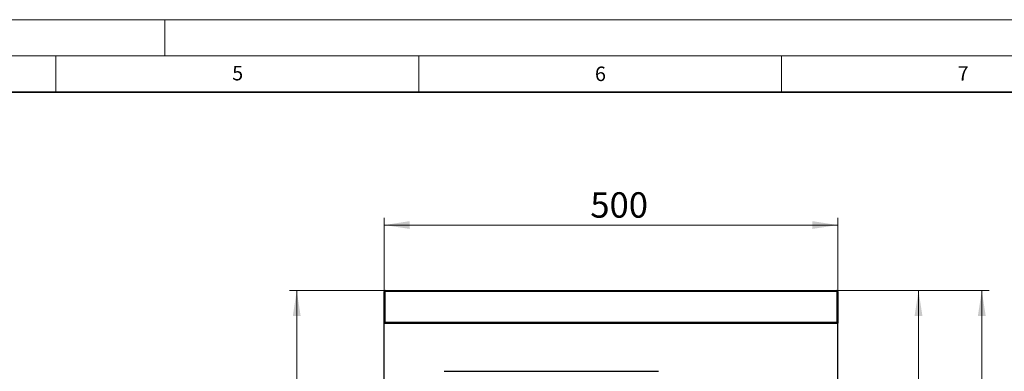
# Model space of a CAD drawing. Units: millimetres. Extents: x 0 to 420, y 0 to 297.
# Drawn here: x 210 to 346, y 249 to 297 of the extents above; entities that cross this region are included whole.
import ezdxf

# ---------------------------------------------------------------- set-up
doc = ezdxf.new("R2010")
doc.units = ezdxf.units.MM
doc.styles.add('SLDTEXTSTYLE0', font='TXT', dxfattribs={"width": 0.605})
doc.dimstyles.new('SLDDIMSTYLE0', dxfattribs={"dimtxt": 3.5, "dimasz": 3.5, "dimexe": 0, "dimexo": 0.0625, "dimgap": 0.875, "dimtad": 1, "dimlfac": 8, "dimrnd": 1e-09, "dimzin": 12, "dimdsep": 46, "dimtxsty": 'SLDTEXTSTYLE0', "dimsah": 1, "dimcen": 0.09, "dimadec": 0, "dimazin": 3, "dimtfac": 1, "dimtdec": 3, "dimtofl": 0, "dimtmove": 0, "dimatfit": 3, "dimfxl": 1, "dimfrac": 2, "dimtolj": 1, "dimtzin": 12, "dimarcsym": 0})
doc.dimstyles.new('SLDDIMSTYLE1', dxfattribs={"dimtxt": 3.5, "dimasz": 3.5, "dimexe": 0, "dimexo": 0.0625, "dimgap": 0.875, "dimtad": 1, "dimdec": 0, "dimlfac": 8, "dimrnd": 1e-09, "dimzin": 12, "dimdsep": 46, "dimtxsty": 'SLDTEXTSTYLE0', "dimsah": 1, "dimcen": 0.09, "dimadec": 0, "dimazin": 3, "dimtfac": 1, "dimtdec": 3, "dimtofl": 0, "dimtmove": 0, "dimatfit": 3, "dimfxl": 1, "dimfrac": 2, "dimtolj": 1, "dimtzin": 12, "dimarcsym": 0})

# ---------------------------------------------------------------- blocks, each defined once
blk = doc.blocks.new('_D')
at = {"color": 7, "linetype": 'Continuous', "lineweight": 0}
for p, q in [((260.24, 255.27), (260.24, 269.7)), ((260.24, 268.7), (322.74, 268.7)), ((322.74, 255.27), (322.74, 269.7))]:
    blk.add_line(p, q, dxfattribs=at)
at = {"color": 7, "linetype": 'Continuous', "lineweight": 18}
for points in [[(260.24, 268.7), (263.74, 268.17), (263.74, 269.24)], [(322.74, 268.7), (319.24, 269.24), (319.24, 268.17)]]:
    blk.add_solid(points, dxfattribs=at)
at = {"color": 7, "linetype": 'Continuous', "lineweight": 18, "insert": (288.64, 273.22), "char_height": 3.5, "attachment_point": 1, "style": 'SLDTEXTSTYLE0'}
blk.add_mtext('500', dxfattribs=at)
blk = doc.blocks.new('_D_1')
at = {"color": 7, "linetype": 'Continuous', "lineweight": 0}
for p, q in [((322.71, 259.67), (343.59, 259.67)), ((342.59, 259.67), (342.59, 151.92)), ((322.84, 151.92), (343.59, 151.92))]:
    blk.add_line(p, q, dxfattribs=at)
at = {"color": 7, "linetype": 'Continuous', "lineweight": 18}
for points in [[(342.59, 259.67), (342.05, 256.17), (343.13, 256.17)], [(342.59, 151.92), (343.13, 155.42), (342.05, 155.42)]]:
    blk.add_solid(points, dxfattribs=at)
at = {"color": 7, "linetype": 'Continuous', "lineweight": 18, "insert": (338.08, 197.58), "char_height": 3.5, "attachment_point": 1, "rotation": 90, "style": 'SLDTEXTSTYLE0'}
blk.add_mtext('862', dxfattribs=at)
blk = doc.blocks.new('_D_2')
at = {"color": 7, "linetype": 'Continuous', "lineweight": 0}
for p, q in [((322.71, 259.67), (334.87, 259.67)), ((333.87, 155.66), (333.87, 259.67)), ((291.59, 155.66), (334.87, 155.66))]:
    blk.add_line(p, q, dxfattribs=at)
at = {"color": 7, "linetype": 'Continuous', "lineweight": 18}
for points in [[(333.87, 259.67), (333.33, 256.17), (334.41, 256.17)], [(333.87, 155.66), (334.41, 159.16), (333.33, 159.16)]]:
    blk.add_solid(points, dxfattribs=at)
at = {"color": 7, "linetype": 'Continuous', "lineweight": 18, "insert": (329.36, 198.63), "char_height": 3.5, "attachment_point": 1, "rotation": 90, "style": 'SLDTEXTSTYLE0'}
blk.add_mtext('832', dxfattribs=at)
blk = doc.blocks.new('_D_3')
at = {"color": 7, "linetype": 'Continuous', "lineweight": 0}
for p, q in [((260.26, 259.67), (247.18, 259.67)), ((248.18, 259.67), (248.18, 197.55)), ((260.14, 197.55), (247.18, 197.55))]:
    blk.add_line(p, q, dxfattribs=at)
at = {"color": 7, "linetype": 'Continuous', "lineweight": 18}
for points in [[(248.18, 259.67), (247.64, 256.17), (248.72, 256.17)], [(248.18, 197.55), (248.72, 201.05), (247.64, 201.05)]]:
    blk.add_solid(points, dxfattribs=at)
at = {"color": 7, "linetype": 'Continuous', "lineweight": 18, "insert": (243.67, 225.6), "char_height": 3.5, "attachment_point": 1, "rotation": 90, "style": 'SLDTEXTSTYLE0'}
blk.add_mtext('497', dxfattribs=at)

msp = doc.modelspace()

# ---------------------------------------------------------------- linework, layer by layer
at = {"color": 7, "linetype": 'Continuous', "lineweight": 18}
for p, q in [((0, 297), (420, 297)), ((230, 292), (230, 297)), ((15, 292), (415, 292)), ((215, 292), (215, 287)), ((265, 292), (265, 287)), ((315, 292), (315, 287))]:
    msp.add_line(p, q, dxfattribs=at)
at = {"color": 7, "linetype": 'Continuous', "lineweight": 35}
msp.add_line((410, 287), (20, 287), dxfattribs=at)
at = {"color": 7, "linetype": 'Continuous', "lineweight": 25}
for p, q in [((260.2363, 255.2984), (260.2363, 259.5484)), ((260.3613, 259.6734), (322.6113, 259.6734)), ((322.7363, 259.5484), (322.7363, 255.2984)), ((260.2363, 255.1734), (260.2363, 255.2984)), ((260.2363, 236.2944), (260.2363, 255.1734)), ((260.2363, 255.1734), (322.7363, 255.1734)), ((322.7363, 255.2984), (322.7363, 255.1734)), ((322.7363, 236.2944), (322.7363, 255.1734)), ((268.4873, 248.5484), (298.0364, 248.5484))]:
    msp.add_line(p, q, dxfattribs=at)
at = {"color": 8, "linetype": 'Continuous', "lineweight": 18}
for p, q in [((260.3613, 259.5484), (260.2363, 259.5484)), ((260.3613, 259.6734), (260.3613, 259.5484)), ((322.6113, 259.5484), (260.3613, 259.5484)), ((260.3613, 259.5484), (260.3613, 255.2984)), ((322.6113, 259.5484), (322.6113, 259.6734)), ((322.6113, 255.2984), (322.6113, 259.5484)), ((322.6113, 259.5484), (322.7363, 259.5484)), ((260.3613, 255.2984), (260.2363, 255.2984)), ((260.3613, 255.2984), (260.3613, 255.1734)), ((260.3613, 255.2984), (322.6113, 255.2984)), ((322.6113, 255.1734), (322.6113, 255.2984)), ((322.6113, 255.2984), (322.7363, 255.2984))]:
    msp.add_line(p, q, dxfattribs=at)
at = {"color": 7, "linetype": 'Continuous', "lineweight": 25}
for centre, start, end in [((260.3613, 259.5484), 90, 180), ((322.6113, 259.5484), 0, 90), ((260.3613, 255.2984), 180, 270), ((322.6113, 255.2984), 270, 0)]:
    msp.add_arc(centre, 0.125, start, end, dxfattribs=at)

# ---------------------------------------------------------------- texts
at = {"color": 7, "linetype": 'Continuous', "lineweight": 18, "char_height": 2, "attachment_point": 2, "style": 'SLDTEXTSTYLE0'}
for s, insert in [('5', (240.0418, 290.6369)), ('6', (290.0344, 290.5429)), ('7', (340.0216, 290.5954))]:
    msp.add_mtext(s, dxfattribs=dict(at, insert=insert))

# ---------------------------------------------------------------- dimensions: what is measured, and where the dimension line sits
at = {"color": 7, "linetype": 'Continuous', "lineweight": 18}
dim = msp.add_linear_dim(base=(322.7363, 268.7039), p1=(260.2363, 255.1734), p2=(322.7363, 255.1734), dimstyle='SLDDIMSTYLE0', dxfattribs=at)
dim.commit()
dim.dimension.update_dxf_attribs({"geometry": '_D', "text_midpoint": (291.9334, 268.7039), "dimtype": 160})
for base, p1, p2, dimstyle, picture, middle in [((248.1813, 197.5484), (260.3613, 259.6734), (260.2363, 197.5484), 'SLDDIMSTYLE0', '_D_3', (248.1813, 228.8895)), ((333.8728, 259.6734), (291.4863, 155.6575), (322.6113, 259.6734), 'SLDDIMSTYLE1', '_D_2', (333.8728, 201.9136)), ((342.5934, 151.9234), (322.6113, 259.6734), (322.7363, 151.9234), 'SLDDIMSTYLE0', '_D_1', (342.5934, 200.871))]:
    dim = msp.add_linear_dim(base=base, p1=p1, p2=p2, angle=90, dimstyle=dimstyle, dxfattribs=at)
    dim.commit()
    dim.dimension.update_dxf_attribs({"geometry": picture, "text_midpoint": middle, "dimtype": 160})

doc.saveas('drawing.dxf')
